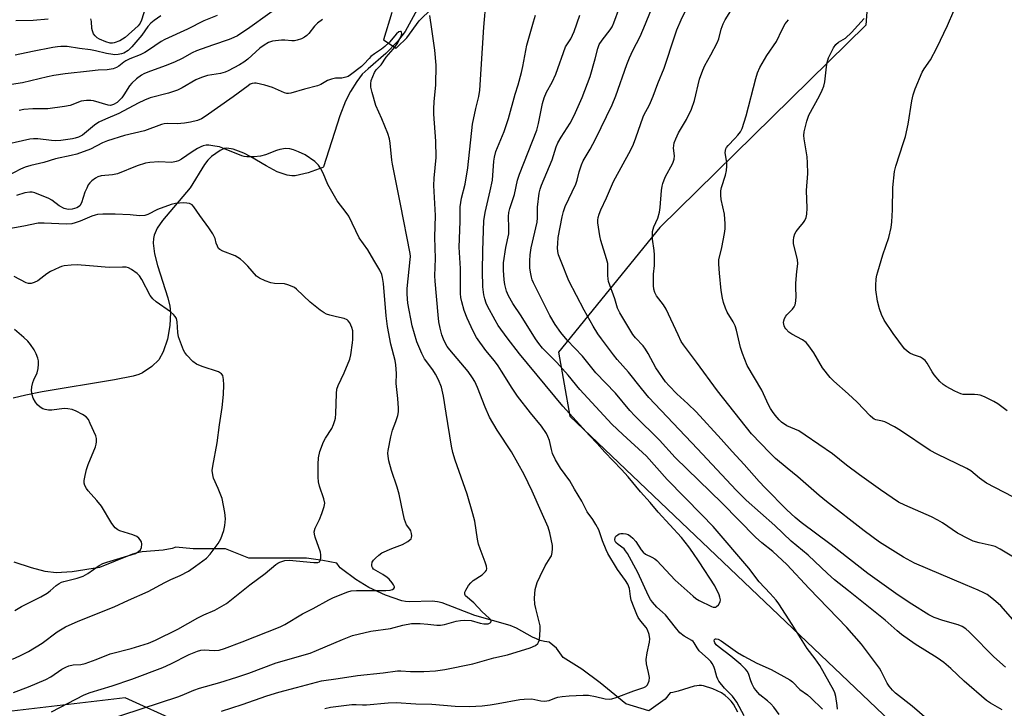
# Model space of a CAD drawing. Units: inches. Extents: x 1255769 to 1261769, y 565451 to 569451.
# Drawn here: x 1257287 to 1257607, y 565856 to 566080 of the extents above; entities that cross this region are included whole.
import ezdxf

# ---------------------------------------------------------------- set-up
doc = ezdxf.new("R2010")
doc.units = ezdxf.units.IN
doc.header["$MEASUREMENT"] = 0
for name, color, linetype in [('HYDRO-Single Line Stream', 4, 'Continuous'), ('NTRL-Trees', 3, 'Continuous'), ('Undefined', 1, 'Continuous')]:
    doc.layers.add(name, color=color, linetype=linetype)

msp = doc.modelspace()

# ---------------------------------------------------------------- linework, layer by layer
at = {"layer": 'HYDRO-Single Line Stream'}
for points in [[(1257416.61, 566084.84), (1257412.11, 566076.47), (1257409.61, 566073.25), (1257405.85, 566069.27), (1257400.03, 566064.33), (1257398.12, 566062.52), (1257396.35, 566060.23), (1257394.24, 566056.94), (1257392.64, 566053.73), (1257390.79, 566049.01), (1257385.48, 566032.37), (1257385.33, 566032.23), (1257380.46, 566030.43), (1257376.3, 566029.46), (1257375.14, 566029.45), (1257373.62, 566029.69), (1257370.42, 566030.82), (1257366.81, 566032.7), (1257361.88, 566035.63), (1257359.5, 566036.88), (1257356.11, 566038.18), (1257354.04, 566038.52), (1257353.14, 566038.33), (1257351.79, 566037.68), (1257349, 566035.74), (1257347.83, 566034.58), (1257346.7, 566033.11), (1257342.11, 566025.6), (1257333.05, 566014.88), (1257331.37, 566012.43), (1257330.32, 566010.17), (1257330.09, 566009.04), (1257330.02, 566007.52), (1257330.46, 566004.07), (1257331.46, 566000.24), (1257334.81, 565989.72), (1257335.42, 565987.06), (1257335.68, 565984.94), (1257335.46, 565980.76), (1257334.64, 565976.3), (1257333.32, 565972.16), (1257331.87, 565969.52), (1257329.61, 565967.36), (1257326.58, 565965.29), (1257325.32, 565964.74), (1257323.5, 565964.2), (1257317.47, 565963.05), (1257293.86, 565959.13), (1257288.52, 565958.07), (1257284.44, 565957.07)], [(1257520.49, 565854.79), (1257519.01, 565857.37), (1257518.25, 565858.4), (1257517.34, 565859.36), (1257516.29, 565860.25), (1257515.09, 565861.07), (1257512.35, 565862.42), (1257509.3, 565863.32), (1257508.6, 565863.42), (1257507.86, 565863.44), (1257507.08, 565863.38), (1257506.23, 565863.24), (1257501.01, 565861.6), (1257499.25, 565861.21), (1257498.42, 565861.13), (1257496.76, 565859.02), (1257491.48, 565855.25), (1257483.95, 565857.51), (1257475.66, 565864.29), (1257469.63, 565868.81), (1257463.61, 565872.58), (1257461.35, 565875.59), (1257458.99, 565877.57), (1257457.43, 565877.82), (1257456.04, 565878.18), (1257454.84, 565878.63), (1257453.54, 565879.24), (1257448.39, 565882.11), (1257446.32, 565882.96), (1257434.78, 565886.23), (1257424.19, 565890.39), (1257422.64, 565890.74), (1257420.87, 565890.89), (1257413.58, 565890.7), (1257412.25, 565890.83), (1257411.05, 565891.07), (1257405.69, 565892.85), (1257400.28, 565895.41), (1257395.98, 565898.04), (1257391.39, 565901.44), (1257390.97, 565901.81), (1257390.57, 565902.25), (1257389.8, 565903.33), (1257385.26, 565904.22), (1257379.98, 565904.97), (1257370.94, 565904.97), (1257361.15, 565904.97), (1257353.61, 565907.99), (1257347.59, 565907.99), (1257343.06, 565907.99), (1257337.4, 565908.51), (1257336.24, 565908.13), (1257333.3, 565907.59), (1257326.42, 565907.02), (1257324.76, 565906.71), (1257323.3, 565906.28), (1257312.49, 565901.89), (1257303.62, 565900.5), (1257298.41, 565900.19), (1257294.86, 565900.65), (1257290.39, 565901.8), (1257284.74, 565903.69)]]:
    msp.add_lwpolyline(points, dxfattribs=at)
at = {"layer": 'NTRL-Trees'}
for points in [[(1257564.04, 566103.67), (1257562.18, 566078.53), (1257495.1, 566012.64), (1257462.07, 565972.05), (1257465.76, 565951.21), (1257572.37, 565849.68)], [(1257407.81, 566082.63), (1257405.08, 566073.75), (1257409.18, 566071.02), (1257409.52, 566071.36), (1257412.6, 566074.43), (1257416.69, 566079.89), (1257420.79, 566083.99)], [(1257338.57, 565851.45), (1257320.85, 565859.46), (1257276.48, 565854.27)]]:
    msp.add_lwpolyline(points, dxfattribs=at)
at = {"layer": 'Undefined'}
for points, elevation in [([(1257373, 566085.98), (1257361.52, 566077.82), (1257357.47, 566075.1), (1257356.25, 566074.47), (1257354.75, 566073.84), (1257349.38, 566072.05), (1257344.17, 566070.14), (1257342.73, 566069.48), (1257339.46, 566067.72), (1257336.92, 566066.45), (1257333.95, 566065.27), (1257328.31, 566063.22), (1257327.01, 566062.66), (1257326.26, 566062.25), (1257324.62, 566061.01), (1257323.07, 566059.65), (1257322.35, 566058.75), (1257320.49, 566055.79), (1257319.79, 566054.85), (1257318.34, 566053.38), (1257317.1, 566052.65), (1257316.17, 566052.41), (1257315.36, 566052.44), (1257310.53, 566053.88), (1257309.68, 566054.02), (1257308.27, 566054.01), (1257306.61, 566053.79), (1257303.03, 566052.41), (1257301.09, 566052), (1257295.67, 566051.33), (1257290.82, 566051.27), (1257287.92, 566051.08), (1257286.33, 566050.69)], 474), ([(1257385.89, 565856.01), (1257387.74, 565856.45), (1257394.75, 565857.27), (1257396.16, 565857.32), (1257398.19, 565857.2), (1257399.49, 565857.21), (1257406.6, 565857.8), (1257409.13, 565857.89), (1257415.57, 565857.52), (1257420.78, 565857.43), (1257428.42, 565856.79), (1257433.05, 565856.65), (1257437.16, 565856.87), (1257439.79, 565857.18), (1257442.41, 565857.58), (1257449.4, 565858.88), (1257450.85, 565859.07), (1257453.38, 565859.1), (1257456.24, 565858.53), (1257457.38, 565858.42), (1257458.22, 565858.44), (1257459.04, 565858.62), (1257460.87, 565859.39), (1257461.84, 565859.69), (1257463.22, 565859.9), (1257465.47, 565860.08), (1257470.09, 565860.28), (1257471.81, 565860.27), (1257474.07, 565859.9), (1257477.29, 565859.13), (1257478.6, 565859.05), (1257479.41, 565859.14), (1257480.79, 565859.57), (1257486.56, 565861.74), (1257489.81, 565862.8), (1257490.52, 565863.16), (1257491.05, 565863.72), (1257491.58, 565864.95), (1257491.68, 565866.03), (1257491.4, 565867.73), (1257490.69, 565870.55), (1257490.64, 565871.92), (1257490.89, 565874.11), (1257491.66, 565877.56), (1257491.79, 565878.71), (1257491.59, 565880.08), (1257491.03, 565881.64), (1257490.55, 565882.37), (1257488.87, 565884.44), (1257488.02, 565885.64), (1257487.52, 565886.65), (1257486.66, 565888.73), (1257485.71, 565891.31), (1257485.48, 565892.43), (1257485.12, 565895.05), (1257484.62, 565896.52), (1257483.88, 565897.72), (1257481.22, 565901.23), (1257478.13, 565906.41), (1257477.55, 565907.63), (1257476.37, 565910.56), (1257475.14, 565914.13), (1257474.22, 565915.88), (1257473.18, 565917.56), (1257471.41, 565920.06), (1257469.64, 565923.52), (1257467.24, 565927.39), (1257465.78, 565930.15), (1257462.72, 565934.3), (1257461.06, 565936.97), (1257460.12, 565939.01), (1257459.73, 565940.35), (1257459.06, 565943.24), (1257458.58, 565944.57), (1257458.1, 565945.59), (1257456.52, 565947.92), (1257452.91, 565952.33), (1257448.64, 565957.75), (1257446.9, 565960.3), (1257443.53, 565965.86), (1257442.42, 565967.56), (1257441.22, 565969.18), (1257438.39, 565972.62), (1257435.33, 565976.85), (1257434.24, 565978.89), (1257432.28, 565983.13), (1257431.35, 565985.64), (1257430.52, 565988.46), (1257430.26, 565989.84), (1257430.14, 565991.16), (1257430.14, 565999.26), (1257429.71, 566006.23), (1257429.98, 566014.64), (1257430.02, 566019.35), (1257430.49, 566022.19), (1257431.62, 566026.72), (1257432.5, 566032.09), (1257434.03, 566046.27), (1257435.14, 566051.42), (1257436.13, 566055.35), (1257436.47, 566057.34), (1257437.67, 566077.86), (1257438.47, 566086.55)], 474), ([(1257606.6, 565855.55), (1257602.71, 565857.7), (1257601.42, 565858.61), (1257594.17, 565864.9), (1257589.83, 565868.99), (1257587.59, 565870.93), (1257585.4, 565872.43), (1257578.25, 565876.93), (1257573.72, 565880.11), (1257572.34, 565881.23), (1257568.45, 565884.71), (1257556.54, 565894.31), (1257551.97, 565897.89), (1257549.69, 565899.91), (1257543.35, 565905.95), (1257537.87, 565910.52), (1257532.54, 565915.57), (1257523.16, 565923.81), (1257519.88, 565927.11), (1257507.27, 565940.56), (1257491.46, 565957.26), (1257489.05, 565960.15), (1257484.88, 565965.54), (1257481.17, 565969.62), (1257479.93, 565971.16), (1257476.03, 565976.35), (1257474.87, 565978.02), (1257473.34, 565980.47), (1257470.4, 565985.69), (1257465.37, 565995.31), (1257462.87, 566001.54), (1257462.07, 566003.74), (1257461.84, 566004.86), (1257461.75, 566005.99), (1257461.79, 566007.4), (1257461.98, 566009.39), (1257463.27, 566016.15), (1257463.69, 566017.83), (1257464.23, 566019.46), (1257467.74, 566026.71), (1257468.16, 566028.06), (1257468.82, 566030.78), (1257469.56, 566033.01), (1257470.09, 566034.37), (1257472.35, 566038.19), (1257474.12, 566041.43), (1257479.55, 566052.57), (1257480.72, 566055.54), (1257484.35, 566065.77), (1257485.18, 566067.92), (1257486.25, 566070.27), (1257488.65, 566074.87), (1257490.39, 566078.96), (1257493.67, 566087.07)], 482), ([(1257607.61, 565869.44), (1257603.83, 565872.84), (1257602.33, 565874.28), (1257597.89, 565878.91), (1257595.82, 565880.97), (1257594.73, 565881.93), (1257593.5, 565882.68), (1257592.19, 565883.26), (1257587.22, 565884.63), (1257584.44, 565885.58), (1257582.65, 565886.51), (1257577.09, 565889.92), (1257572.68, 565892.91), (1257562.75, 565899.93), (1257550.84, 565909.25), (1257541.1, 565916.58), (1257539.16, 565918.2), (1257536.43, 565920.71), (1257529.31, 565927.9), (1257527.39, 565929.96), (1257522.55, 565935.43), (1257518.6, 565939.65), (1257515.02, 565943.7), (1257506.85, 565952.61), (1257504.2, 565955.25), (1257500.56, 565958.46), (1257498.07, 565961.02), (1257496.9, 565962.35), (1257493.71, 565966.95), (1257491.25, 565971.57), (1257490.41, 565972.96), (1257489.57, 565974.07), (1257487.11, 565976.69), (1257486.21, 565977.78), (1257481.97, 565984.82), (1257481.23, 565986.4), (1257480.39, 565989.35), (1257478.36, 565995.06), (1257478.19, 565995.89), (1257478.08, 565997.03), (1257478.16, 565999.78), (1257478.07, 566000.86), (1257477.67, 566002.48), (1257475.78, 566008.45), (1257475.49, 566009.87), (1257475.07, 566012.71), (1257474.9, 566014.13), (1257474.88, 566014.98), (1257475, 566015.84), (1257475.28, 566016.99), (1257475.78, 566018.36), (1257477.68, 566022.32), (1257479.99, 566027.66), (1257485.56, 566037.91), (1257486.47, 566039.75), (1257487.26, 566041.87), (1257489.57, 566048.68), (1257490.05, 566049.7), (1257491.47, 566052.19), (1257492.04, 566053.39), (1257492.88, 566055.44), (1257494.41, 566059.54), (1257496.46, 566064.55), (1257499.89, 566075.03), (1257500.62, 566077), (1257501.99, 566080.28), (1257505.12, 566086.82)], 484), ([(1257327.39, 566083.95), (1257326.27, 566080.21), (1257325.77, 566079.23), (1257325.15, 566078.36), (1257320.94, 566074.47), (1257319.15, 566073.48), (1257317.26, 566072.74), (1257316.74, 566072.66), (1257316.01, 566072.7), (1257314.6, 566073.09), (1257312.53, 566074), (1257311.79, 566074.46), (1257311.12, 566075.01), (1257310.61, 566075.66), (1257310.21, 566076.66), (1257310.06, 566077.48), (1257309.89, 566079.78), (1257309.67, 566080.59)], 480), ([(1257522.54, 565853.61), (1257520.13, 565858.07), (1257518.7, 565859.98), (1257516.15, 565862.61), (1257514.28, 565864.93), (1257513.91, 565865.58), (1257513.62, 565866.32), (1257512.96, 565868.7), (1257512.6, 565869.7), (1257512.14, 565870.62), (1257511.67, 565871.26), (1257510.9, 565872.04), (1257507.87, 565874.78), (1257507.16, 565875.7), (1257506.2, 565877.36), (1257505.86, 565877.8), (1257505.44, 565878.12), (1257502.97, 565879.54), (1257501.61, 565880.61), (1257500.11, 565882.36), (1257496.89, 565886.51), (1257495.96, 565887.41), (1257494.07, 565888.96), (1257492.64, 565890.57), (1257492.04, 565891.48), (1257491.38, 565892.72), (1257487.89, 565900.32), (1257484.5, 565906.41), (1257483.9, 565907.35), (1257483.38, 565907.98), (1257481.5, 565909.35), (1257480.77, 565910.06), (1257480.5, 565910.45), (1257480.35, 565910.9), (1257480.45, 565911.64), (1257480.73, 565912.06), (1257481.35, 565912.58), (1257481.85, 565912.82), (1257482.35, 565912.93), (1257483.15, 565912.97), (1257483.95, 565912.87), (1257484.73, 565912.6), (1257485.46, 565912.16), (1257486.3, 565911.45), (1257487.26, 565910.34), (1257488.95, 565907.68), (1257489.63, 565906.87), (1257490.42, 565906.25), (1257492.39, 565905.32), (1257493.39, 565904.69), (1257494.09, 565904.15), (1257500.02, 565897.76), (1257505.89, 565892.53), (1257506.8, 565891.83), (1257507.91, 565891.18), (1257511.91, 565889.21), (1257512.42, 565889.02), (1257512.91, 565888.94), (1257513.14, 565888.97), (1257513.56, 565889.19), (1257514.11, 565889.78), (1257514.67, 565890.77), (1257514.77, 565891.41), (1257514.63, 565892.22), (1257514.35, 565893.03), (1257512.91, 565895.92), (1257507.91, 565903.73), (1257505.82, 565906.81), (1257504.49, 565908.68), (1257502.08, 565911.62), (1257494.53, 565919.94), (1257491.91, 565923.02), (1257488.76, 565926.51), (1257484.73, 565931.43), (1257482.59, 565933.87), (1257477.09, 565939.43), (1257474.62, 565942.27), (1257472.18, 565944.84), (1257463.46, 565954.44), (1257449.32, 565971.53), (1257445.28, 565976.7), (1257442.4, 565980.75), (1257441.37, 565982.47), (1257438.89, 565987.02), (1257438.43, 565988.04), (1257438.01, 565989.36), (1257437.73, 565990.75), (1257437.45, 565993.35), (1257437.28, 565998.38), (1257437.35, 566005.02), (1257437.77, 566014.9), (1257437.89, 566016.11), (1257438.15, 566017.47), (1257439.83, 566024.6), (1257440.56, 566028.05), (1257441.03, 566034.25), (1257441.19, 566035.57), (1257441.68, 566037.39), (1257444.35, 566043.95), (1257445.76, 566048.14), (1257447.97, 566056.06), (1257448.92, 566059.14), (1257449.94, 566063.11), (1257450.39, 566065.11), (1257451.7, 566072.03), (1257453.95, 566079.6), (1257454.51, 566081.83)], 476), ([(1257552.95, 565855.76), (1257552.86, 565856.94), (1257552.36, 565859.91), (1257552.07, 565861.05), (1257551.72, 565861.86), (1257547.15, 565870.02), (1257545.68, 565872.17), (1257543.05, 565875.53), (1257538.17, 565883.34), (1257533.8, 565890.08), (1257532.93, 565891.25), (1257531, 565893.48), (1257527.39, 565897.2), (1257524.07, 565901.72), (1257512.4, 565915.21), (1257508.68, 565919.11), (1257497.39, 565930.52), (1257490.69, 565938.21), (1257482.95, 565945.19), (1257479.43, 565948.55), (1257468.95, 565959.85), (1257465.19, 565964.5), (1257461.49, 565968.71), (1257456.87, 565973.3), (1257455.65, 565974.82), (1257454.5, 565976.43), (1257449.91, 565983.82), (1257447.16, 565987.9), (1257445.72, 565990.35), (1257445.13, 565991.93), (1257444.55, 565994.11), (1257444.34, 565995.55), (1257444.08, 565998.78), (1257444.15, 566001.08), (1257444.87, 566006.09), (1257445.85, 566010.62), (1257445.9, 566012.58), (1257445.77, 566016.18), (1257445.89, 566017.5), (1257446.24, 566018.87), (1257447.73, 566023.36), (1257448.71, 566028.08), (1257449.34, 566029.96), (1257454.99, 566044.38), (1257455.54, 566046.46), (1257456.84, 566053.07), (1257457.38, 566054.87), (1257458.15, 566056.66), (1257459.97, 566060.01), (1257461.21, 566062.54), (1257464.31, 566071.44), (1257466.02, 566074.11), (1257467.12, 566076.49), (1257468.96, 566081.81)], 478), ([(1257582.07, 565852.66), (1257577.26, 565856.7), (1257571.86, 565861.02), (1257570.85, 565861.97), (1257569.78, 565863.25), (1257569.1, 565864.27), (1257567.16, 565868.16), (1257566.56, 565869.16), (1257560.7, 565876.98), (1257555.98, 565882.33), (1257543.68, 565895.01), (1257536.38, 565902.91), (1257531.88, 565907.08), (1257528.32, 565909.93), (1257526.23, 565911.81), (1257515.31, 565922.83), (1257500.01, 565937.75), (1257494.99, 565943.39), (1257486.88, 565951.33), (1257485.26, 565953.02), (1257480.6, 565958.64), (1257474.24, 565965.27), (1257469.87, 565970.7), (1257464.88, 565975.99), (1257462.82, 565978.43), (1257460.98, 565981.05), (1257459.19, 565983.93), (1257453.95, 565994.59), (1257453.48, 565995.64), (1257453.23, 565996.45), (1257452.89, 565998.1), (1257452.71, 565999.5), (1257452.69, 566001.75), (1257452.78, 566003.71), (1257453.15, 566005.98), (1257455.12, 566014.4), (1257455.24, 566015.75), (1257455.18, 566019.22), (1257455.72, 566023.78), (1257456.05, 566025.14), (1257456.49, 566026.46), (1257459.98, 566034.7), (1257461.27, 566038.94), (1257461.84, 566040.2), (1257462.86, 566042.01), (1257465.79, 566046.59), (1257466.73, 566048.24), (1257467.62, 566050.11), (1257469.73, 566054.98), (1257472.38, 566061.81), (1257474.03, 566067.54), (1257474.81, 566070.89), (1257475.31, 566072.21), (1257476.24, 566073.67), (1257478.92, 566077), (1257479.52, 566077.94), (1257480.08, 566079.3), (1257481.89, 566084.33)], 480), ([(1257610.74, 565884.07), (1257606.14, 565889.42), (1257603.7, 565891.53), (1257601.62, 565893.14), (1257600.59, 565893.7), (1257598.73, 565894.56), (1257594.62, 565896.21), (1257578.02, 565903.28), (1257574.43, 565905.24), (1257566.56, 565910.16), (1257561.62, 565913.87), (1257549.36, 565923.39), (1257547, 565925.32), (1257540.02, 565931.46), (1257536.49, 565934.25), (1257532.73, 565937.44), (1257530.86, 565939.26), (1257524.94, 565945.41), (1257513.88, 565959.39), (1257507.01, 565968.8), (1257502.77, 565974.38), (1257502.05, 565975.55), (1257500.98, 565977.69), (1257497.1, 565986.08), (1257496.2, 565987.48), (1257493.96, 565990.42), (1257493.46, 565991.48), (1257493.09, 565992.59), (1257492.95, 565993.71), (1257492.94, 565995.41), (1257493.01, 565997.39), (1257493.27, 566000.22), (1257493.28, 566003.7), (1257493.18, 566005.14), (1257492.67, 566008.87), (1257492.62, 566010.23), (1257492.67, 566011.31), (1257493.05, 566012.84), (1257494.37, 566015.7), (1257494.92, 566017.6), (1257495.17, 566019.2), (1257495.61, 566024.68), (1257495.83, 566026.13), (1257496.05, 566026.95), (1257496.83, 566028.99), (1257499.23, 566033.58), (1257499.73, 566034.88), (1257499.78, 566035.99), (1257499.53, 566038.47), (1257499.58, 566039.33), (1257499.76, 566040.16), (1257500.25, 566041.47), (1257501.18, 566043.51), (1257503.7, 566047.86), (1257505.37, 566051.22), (1257506.33, 566054), (1257507.97, 566060.97), (1257509.01, 566063.89), (1257509.72, 566065.45), (1257511.64, 566068.83), (1257513.72, 566072.77), (1257514.22, 566074.08), (1257515.05, 566077.18), (1257515.69, 566079), (1257516.32, 566080.27), (1257518.15, 566083.25)], 486), ([(1257385.2, 566080.36), (1257383.52, 566079.17), (1257382.52, 566078.18), (1257380.75, 566075.85), (1257380.12, 566075.14), (1257379.34, 566074.59), (1257378.29, 566074.1), (1257376.92, 566073.62), (1257376.09, 566073.44), (1257375.23, 566073.43), (1257372.91, 566073.64), (1257371.77, 566073.6), (1257368.94, 566073.29), (1257367.61, 566072.88), (1257366.14, 566072.06), (1257364.74, 566071.09), (1257360.82, 566067.46), (1257359.58, 566066.47), (1257358.18, 566065.64), (1257354.49, 566063.71), (1257353.43, 566063.23), (1257352, 566062.79), (1257347.68, 566062.09), (1257345.76, 566061.53), (1257343.91, 566060.75), (1257339.46, 566058.1), (1257337.95, 566057.38), (1257335.02, 566056.39), (1257329.02, 566054.86), (1257327.15, 566054.13), (1257325.08, 566053.15), (1257318.84, 566049.79), (1257314.45, 566047.97), (1257312.3, 566046.93), (1257310.88, 566046), (1257306.96, 566042.74), (1257305.68, 566042.05), (1257304.58, 566041.69), (1257303.78, 566041.53), (1257299.95, 566041.02), (1257298.31, 566040.87), (1257296.89, 566040.92), (1257292.48, 566041.46), (1257290.99, 566041.48), (1257289.81, 566041.39), (1257279.22, 566038.98)], 472), ([(1257350.89, 566081.73), (1257346.56, 566079.99), (1257341.23, 566077.28), (1257333.86, 566073.89), (1257332.61, 566073.16), (1257328.51, 566070.38), (1257327.28, 566069.63), (1257325.77, 566068.9), (1257322.39, 566067.57), (1257321.11, 566066.95), (1257320.44, 566066.52), (1257318.84, 566065.19), (1257318.11, 566064.71), (1257317.02, 566064.34), (1257314.98, 566063.98), (1257312.08, 566063.84), (1257309.24, 566063.59), (1257301.37, 566062.73), (1257297.65, 566062.12), (1257295.63, 566061.72), (1257287.43, 566059.76), (1257281.01, 566058.79)], 476), ([(1257332.56, 566081.52), (1257330.39, 566080.09), (1257329.28, 566079.19), (1257328.33, 566078.11), (1257326.31, 566075.32), (1257323.06, 566071.52), (1257321.83, 566070.3), (1257320.44, 566069.46), (1257319.69, 566069.18), (1257318.64, 566068.98), (1257317.58, 566068.91), (1257316.83, 566068.95), (1257314.85, 566069.3), (1257311.26, 566070.21), (1257309.64, 566070.53), (1257306.02, 566070.93), (1257301.99, 566071.55), (1257299.97, 566071.61), (1257298.81, 566071.51), (1257297.36, 566071.25), (1257290.71, 566069.95), (1257285.06, 566068.75)], 478), ([(1257295.77, 566080.51), (1257290.96, 566080.1), (1257285.27, 566079.98)], 480), ([(1257352.25, 565855.13), (1257359, 565857.27), (1257367.03, 565860.14), (1257370.94, 565861.31), (1257376.65, 565862.86), (1257384.84, 565864.96), (1257390.28, 565865.73), (1257396.57, 565866.75), (1257404.95, 565867.62), (1257409.64, 565868.2), (1257410.73, 565868.22), (1257413.83, 565868.02), (1257418.16, 565868.07), (1257421.95, 565868.28), (1257425.02, 565868.63), (1257434.1, 565870.52), (1257440.95, 565872.49), (1257445.44, 565873.51), (1257452.76, 565875.78), (1257454.5, 565876.51), (1257455.3, 565877.16), (1257455.58, 565877.58), (1257455.77, 565878.09), (1257455.97, 565879.49), (1257456.09, 565882.09), (1257456.03, 565882.95), (1257455.87, 565883.79), (1257454.63, 565888.52), (1257454.34, 565889.93), (1257454.24, 565891.96), (1257454.44, 565894.71), (1257455.1, 565896.99), (1257456.04, 565899.09), (1257457.69, 565902.43), (1257459.34, 565905.01), (1257459.72, 565905.74), (1257460.02, 565906.84), (1257460.14, 565907.99), (1257460.05, 565909.07), (1257459.22, 565913.18), (1257458.69, 565915.08), (1257456.37, 565920.09), (1257453.46, 565926.8), (1257450.88, 565932.19), (1257446.74, 565939.53), (1257442.09, 565946.58), (1257439.58, 565950.86), (1257438.17, 565954.07), (1257435.67, 565960.48), (1257434.74, 565962.45), (1257434.08, 565963.66), (1257432.65, 565965.77), (1257426.7, 565972.78), (1257425.83, 565973.93), (1257425.37, 565974.68), (1257424.58, 565976.28), (1257424.05, 565977.64), (1257423.48, 565979.88), (1257423.08, 565981.86), (1257422.81, 565984.14), (1257421.82, 565995.2), (1257421.81, 565996.86), (1257422.01, 566002.52), (1257421.76, 566009.53), (1257421.96, 566016.49), (1257421.4, 566026.35), (1257421.52, 566028.65), (1257422.21, 566035.43), (1257422.09, 566040.73), (1257421.48, 566049.54), (1257421.42, 566051.23), (1257421.5, 566053.54), (1257422.04, 566059.09), (1257422.21, 566065.47), (1257421.74, 566070.44), (1257420.81, 566077.26), (1257420.09, 566081.64)], 472), ([(1257610.26, 565905.29), (1257605.88, 565907.9), (1257604.31, 565908.69), (1257602.99, 565909.08), (1257599.05, 565909.89), (1257597.15, 565910.53), (1257595.56, 565911.2), (1257592.05, 565913.12), (1257587.11, 565916.45), (1257585.6, 565917.33), (1257583.51, 565918.37), (1257574.87, 565922.19), (1257572.83, 565923.19), (1257566.93, 565927.18), (1257560.05, 565932.04), (1257555.87, 565935.18), (1257551.25, 565938.89), (1257542.44, 565944.99), (1257540.28, 565946.36), (1257536.39, 565948.05), (1257534.69, 565949.23), (1257533.87, 565950.03), (1257532.59, 565951.57), (1257531.72, 565952.7), (1257531.12, 565953.65), (1257530.47, 565954.91), (1257528.3, 565959.69), (1257523.5, 565967.73), (1257521.94, 565971.58), (1257521.29, 565973.53), (1257519.99, 565979.19), (1257519.59, 565980.57), (1257518.97, 565981.86), (1257516.96, 565985.03), (1257516.4, 565986.33), (1257515.77, 565988.21), (1257515.46, 565989.6), (1257515.06, 565992.15), (1257514.45, 565997.75), (1257514.27, 566000.7), (1257514.32, 566002.09), (1257515.24, 566006.07), (1257516.14, 566010.71), (1257516.34, 566012.17), (1257516.33, 566013.86), (1257516.09, 566016.97), (1257515.03, 566021.78), (1257514.89, 566023.19), (1257514.97, 566024.58), (1257515.16, 566025.68), (1257516.48, 566029.73), (1257516.76, 566031.16), (1257516.88, 566032.64), (1257516.87, 566033.82), (1257516.36, 566036.94), (1257516.41, 566037.75), (1257516.55, 566038.26), (1257516.8, 566038.72), (1257517.32, 566039.36), (1257519.52, 566041.58), (1257520.47, 566042.66), (1257521.32, 566043.82), (1257521.85, 566044.84), (1257523.21, 566049), (1257526.31, 566061.17), (1257526.91, 566062.99), (1257527.67, 566064.74), (1257529.94, 566068.68), (1257533.08, 566073.16), (1257534.9, 566077.17), (1257535.87, 566078.95), (1257536.98, 566080.32)], 488), ([(1257610.05, 565924.93), (1257601.4, 565929.36), (1257599.12, 565931.04), (1257596.31, 565933.38), (1257595.09, 565934.18), (1257585.33, 565938.77), (1257583.08, 565939.99), (1257573.49, 565946.51), (1257571.5, 565947.77), (1257568.38, 565949.35), (1257567.58, 565949.6), (1257565.43, 565950.01), (1257564.91, 565950.23), (1257564.44, 565950.54), (1257563.59, 565951.32), (1257559.31, 565955.75), (1257556.35, 565958.48), (1257551.73, 565962.55), (1257550.51, 565963.79), (1257547.99, 565966.9), (1257545.25, 565971.77), (1257543.59, 565974.1), (1257542.67, 565975.18), (1257541.5, 565976.04), (1257538.07, 565977.88), (1257537.07, 565978.53), (1257536.05, 565979.58), (1257535.72, 565980.05), (1257535.5, 565980.57), (1257535.35, 565981.7), (1257535.43, 565982.25), (1257535.7, 565983), (1257536.1, 565983.71), (1257536.46, 565984.17), (1257538.28, 565986.08), (1257538.8, 565986.75), (1257539.12, 565987.5), (1257539.31, 565988.6), (1257539.44, 565990.32), (1257539.34, 565992.97), (1257539.39, 565994.46), (1257539.68, 565998.32), (1257540.03, 566000.75), (1257539.84, 566002.17), (1257538.63, 566007.31), (1257538.59, 566008.43), (1257538.75, 566009.52), (1257539.06, 566010.57), (1257539.46, 566011.29), (1257540.29, 566012.42), (1257541.87, 566014.28), (1257542.31, 566014.94), (1257542.75, 566015.89), (1257542.97, 566016.94), (1257543.04, 566018.89), (1257542.85, 566024.69), (1257543.22, 566030.18), (1257543.18, 566033.68), (1257543.04, 566035.69), (1257542.03, 566041.51), (1257541.98, 566042.64), (1257542.11, 566043.76), (1257542.98, 566047.28), (1257543.63, 566049.25), (1257547.06, 566055.5), (1257547.96, 566057.31), (1257548.51, 566058.63), (1257548.82, 566060.03), (1257549.37, 566064.96), (1257549.58, 566066.33), (1257550.01, 566067.86), (1257550.7, 566069.46), (1257551.6, 566071.19), (1257552.35, 566072.19), (1257553.28, 566073), (1257555.53, 566074.34), (1257557.5, 566076.1), (1257561.61, 566080.75)], 490), ([(1257313.82, 565851.85), (1257338.36, 565859.91), (1257340.27, 565860.6), (1257343.21, 565861.91), (1257345.06, 565862.59), (1257351.71, 565864.45), (1257357.32, 565866.14), (1257361.17, 565867.47), (1257370.13, 565870.84), (1257381.18, 565874.04), (1257383.27, 565874.87), (1257391.64, 565878.5), (1257394.97, 565879.75), (1257400.9, 565881.21), (1257407.36, 565881.99), (1257411.37, 565883.15), (1257414.17, 565883.66), (1257415.26, 565883.7), (1257416.96, 565883.62), (1257419.52, 565883.43), (1257422.43, 565883.08), (1257423.56, 565883.07), (1257424.95, 565883.32), (1257428.68, 565884.45), (1257430.07, 565884.69), (1257431.47, 565884.8), (1257433.61, 565884.6), (1257436.58, 565883.76), (1257437.76, 565883.55), (1257438.63, 565883.51), (1257439.15, 565883.59), (1257439.76, 565883.86), (1257440.03, 565884.11), (1257440.11, 565884.44), (1257439.96, 565884.83), (1257439.49, 565885.43), (1257437.16, 565887.5), (1257434.44, 565890.39), (1257431.8, 565892.71), (1257431.48, 565893.2), (1257431.56, 565893.84), (1257431.9, 565894.55), (1257432.78, 565895.99), (1257433.45, 565896.89), (1257434.28, 565897.63), (1257437.14, 565899.5), (1257437.77, 565900.03), (1257438.3, 565900.62), (1257438.55, 565901.06), (1257438.68, 565901.52), (1257438.64, 565902.3), (1257438.21, 565903.67), (1257436.5, 565907.98), (1257436.01, 565909.53), (1257435.67, 565911.17), (1257434.8, 565916.94), (1257434.18, 565919.43), (1257432.24, 565925.82), (1257428.41, 565936.83), (1257427.65, 565939.38), (1257427.22, 565941.41), (1257425.4, 565952.16), (1257424.62, 565957.66), (1257423.93, 565960.64), (1257423, 565963.02), (1257422.03, 565964.86), (1257421.09, 565966.32), (1257418.45, 565969.91), (1257417.49, 565971.58), (1257415.94, 565975.41), (1257414.37, 565980.57), (1257413.02, 565988.01), (1257412.85, 565989.42), (1257412.76, 565991.06), (1257412.79, 565992.74), (1257413.04, 565995.88), (1257413.78, 566002.16), (1257413.8, 566003.17), (1257413.68, 566004.18), (1257410.61, 566020.2), (1257407.94, 566033.26), (1257407.75, 566034.6), (1257407.26, 566040.1), (1257407.03, 566041.55), (1257406.47, 566043.2), (1257404.49, 566048.06), (1257402.58, 566052.38), (1257401.35, 566056.63), (1257400.94, 566058.34), (1257400.89, 566059.45), (1257401.07, 566060.51), (1257401.54, 566061.86), (1257402.13, 566063.16), (1257402.7, 566064), (1257404.29, 566065.65), (1257405.9, 566068.07), (1257408.19, 566070.71), (1257409.57, 566072.61), (1257410.52, 566074.3), (1257410.91, 566075.31), (1257410.98, 566075.8), (1257410.94, 566076.22), (1257410.77, 566076.48), (1257410.63, 566076.52), (1257410.05, 566076.34), (1257409.26, 566075.75), (1257407, 566073.04), (1257405.48, 566071.63), (1257404.34, 566070.71), (1257402.06, 566069.17), (1257400.95, 566068.3), (1257400.34, 566067.71), (1257398.69, 566065.83), (1257397.83, 566065.04), (1257394.32, 566062.31), (1257393.57, 566061.86), (1257392.82, 566061.55), (1257391.51, 566061.25), (1257389.4, 566061.24), (1257388.09, 566061), (1257386.82, 566060.51), (1257384.62, 566059.25), (1257383.59, 566058.79), (1257379.35, 566057.74), (1257374.88, 566056.38), (1257374.1, 566056.23), (1257373.57, 566056.25), (1257372.76, 566056.48), (1257368.86, 566058.18), (1257366.36, 566058.95), (1257363.56, 566059.65), (1257363, 566059.67), (1257362.31, 566059.55), (1257361.62, 566059.27), (1257360.91, 566058.82), (1257356.08, 566055.19), (1257346.94, 566048.77), (1257345.72, 566048.06), (1257344.43, 566047.52), (1257342.19, 566046.89), (1257340.18, 566046.59), (1257337.88, 566046.4), (1257334.61, 566046.5), (1257333.55, 566046.39), (1257332.74, 566046.2), (1257327.16, 566044.13), (1257320.64, 566042.56), (1257315.18, 566040.82), (1257313.53, 566040.18), (1257309.61, 566038.2), (1257305.19, 566036.55), (1257303.31, 566036.08), (1257298.25, 566035.04), (1257294.43, 566033.83), (1257290.22, 566032.87), (1257288.37, 566032.33), (1257286.81, 566031.67), (1257282.72, 566029.47)], 470), ([(1257296.85, 565854.95), (1257307.56, 565860.39), (1257309.46, 565861.15), (1257316.66, 565863.38), (1257323.03, 565865.57), (1257333.12, 565869.36), (1257335.78, 565870.49), (1257341.71, 565873.58), (1257344.45, 565874.68), (1257345.54, 565874.98), (1257346.58, 565875.1), (1257349.94, 565874.91), (1257351.5, 565875.03), (1257353.2, 565875.53), (1257359.06, 565877.64), (1257371.39, 565882.55), (1257372.95, 565883.38), (1257378.7, 565886.76), (1257382.12, 565888.54), (1257387.2, 565891.39), (1257388.79, 565892.11), (1257393.38, 565893.96), (1257394.49, 565894.27), (1257396.24, 565894.45), (1257405.78, 565894.37), (1257407.22, 565894.48), (1257407.95, 565894.71), (1257408.45, 565895.08), (1257408.61, 565895.39), (1257408.62, 565895.59), (1257408.35, 565896.26), (1257407.88, 565896.96), (1257406.93, 565898.08), (1257406.26, 565898.65), (1257404.79, 565899.59), (1257402.5, 565900.89), (1257401.82, 565901.39), (1257401.41, 565901.91), (1257401.25, 565902.31), (1257401.21, 565902.82), (1257401.37, 565903.6), (1257401.8, 565904.31), (1257402.4, 565904.96), (1257403.52, 565905.96), (1257404.48, 565906.65), (1257407.72, 565908.12), (1257411.28, 565909.38), (1257413.01, 565910.37), (1257413.66, 565910.86), (1257414, 565911.24), (1257414.19, 565911.68), (1257414.24, 565912.19), (1257414.14, 565913.01), (1257413.91, 565913.82), (1257413.58, 565914.43), (1257412.56, 565915.85), (1257411.92, 565917.5), (1257411.41, 565919.53), (1257410.19, 565925.78), (1257409.5, 565928.07), (1257407.64, 565933.53), (1257406.81, 565936.67), (1257406.52, 565938.12), (1257406.48, 565939.17), (1257406.57, 565940.01), (1257407.38, 565944.51), (1257407.98, 565946.68), (1257409.06, 565949.49), (1257409.68, 565951.46), (1257409.88, 565952.6), (1257409.89, 565953.75), (1257409.69, 565956.92), (1257409.22, 565961.83), (1257409.25, 565965.06), (1257409.07, 565967.93), (1257408.81, 565969.37), (1257407.38, 565974.68), (1257406.31, 565980.41), (1257405.88, 565983.9), (1257405.03, 565994.43), (1257404.77, 565996.32), (1257404.52, 565997.37), (1257403.88, 565998.77), (1257401.89, 566001.96), (1257399.93, 566005.41), (1257397.17, 566009.29), (1257393.74, 566016.29), (1257392.89, 566017.51), (1257389.98, 566021.3), (1257389.03, 566022.79), (1257386.89, 566026.66), (1257385.35, 566030.35), (1257384.53, 566031.91), (1257383.91, 566032.89), (1257383.32, 566033.52), (1257382.64, 566034.08), (1257379.5, 566036.28), (1257377.35, 566037.26), (1257375.68, 566037.9), (1257374.55, 566038.24), (1257373.17, 566038.33), (1257371.26, 566038.07), (1257370.15, 566037.71), (1257366.61, 566036.34), (1257364.99, 566035.89), (1257362.91, 566035.67), (1257360.53, 566035.6), (1257359.68, 566035.72), (1257358.88, 566035.97), (1257353.24, 566038.28), (1257351.58, 566038.86), (1257350.15, 566039.15), (1257348.12, 566039.41), (1257347.26, 566039.41), (1257346.27, 566039.21), (1257345.55, 566038.96), (1257344.49, 566038.41), (1257342.72, 566037.29), (1257339.27, 566034.94), (1257338.28, 566034.4), (1257337.47, 566034.09), (1257336.05, 566033.84), (1257331.84, 566033.97), (1257328.95, 566033.79), (1257327.53, 566033.59), (1257324.82, 566032.68), (1257318.4, 566030.13), (1257316.8, 566029.82), (1257313.11, 566029.43), (1257312.03, 566029.11), (1257311.26, 566028.68), (1257310.05, 566027.8), (1257309.4, 566027.21), (1257308.89, 566026.52), (1257308.36, 566025.5), (1257307.8, 566024.16), (1257306.63, 566020.63), (1257306.11, 566019.73), (1257305.74, 566019.39), (1257305.12, 566019.02), (1257303.64, 566018.58), (1257302.34, 566018.48), (1257300.99, 566018.87), (1257299.45, 566019.64), (1257296.99, 566021.54), (1257296.01, 566022.11), (1257291.42, 566023.89), (1257290.59, 566024.11), (1257289.89, 566024.17), (1257288.23, 566023.89), (1257285.45, 566023.08)], 468), ([(1257284.52, 565861.23), (1257289.39, 565863.05), (1257295.1, 565865.41), (1257296.65, 565866.26), (1257300.32, 565868.74), (1257301.57, 565869.45), (1257302.6, 565869.93), (1257303.95, 565870.21), (1257306.47, 565870.36), (1257307.87, 565870.67), (1257311.47, 565871.91), (1257316.04, 565873.78), (1257322.84, 565875.52), (1257328.55, 565877.28), (1257330.79, 565878.2), (1257338, 565881.86), (1257344.59, 565885.49), (1257346.57, 565886.46), (1257350.12, 565888.03), (1257353.85, 565890.18), (1257355.02, 565891.01), (1257361.5, 565896.24), (1257366.49, 565899.91), (1257370.02, 565902.92), (1257370.63, 565903.34), (1257371.29, 565903.68), (1257372.94, 565904.15), (1257374.34, 565904.31), (1257382.3, 565903.52), (1257383.63, 565903.55), (1257384.23, 565903.79), (1257384.46, 565904.16), (1257384.61, 565904.91), (1257384.65, 565906.03), (1257384.56, 565906.88), (1257382.79, 565911.73), (1257382.52, 565912.81), (1257382.5, 565913.55), (1257382.82, 565914.74), (1257384.21, 565917.5), (1257384.98, 565919.45), (1257385.74, 565921.72), (1257385.89, 565922.85), (1257385.66, 565924.22), (1257384.23, 565928.42), (1257383.89, 565929.85), (1257383.8, 565931.34), (1257383.75, 565935.54), (1257383.88, 565937.62), (1257384.3, 565939.63), (1257385.51, 565942.8), (1257386.18, 565944.05), (1257388.16, 565947.22), (1257388.74, 565948.46), (1257389.2, 565949.73), (1257389.37, 565950.57), (1257389.5, 565952.03), (1257389.67, 565955.26), (1257389.7, 565958.55), (1257389.85, 565959.93), (1257390.25, 565961.18), (1257392.24, 565965.26), (1257394.03, 565969.77), (1257394.36, 565971.2), (1257394.95, 565975.02), (1257395.06, 565976.19), (1257395.09, 565977.58), (1257395.01, 565978.97), (1257394.75, 565980.06), (1257394.04, 565981.55), (1257393.58, 565982.2), (1257393.21, 565982.55), (1257392.22, 565982.97), (1257389.69, 565983.51), (1257387.53, 565984.09), (1257386.48, 565984.45), (1257385.67, 565984.87), (1257384.46, 565985.74), (1257381.18, 565988.34), (1257376.67, 565992.53), (1257376.01, 565993.06), (1257375.26, 565993.47), (1257373.89, 565993.96), (1257372.75, 565994.24), (1257369.5, 565994.43), (1257368.35, 565994.61), (1257366.45, 565995.28), (1257364.62, 565996.1), (1257363.71, 565996.78), (1257360.86, 566000.09), (1257359.42, 566001.5), (1257358.43, 566002.32), (1257356.71, 566003.36), (1257352.68, 566004.92), (1257351.72, 566005.45), (1257351.35, 566005.82), (1257350.95, 566006.51), (1257350.58, 566007.54), (1257350.21, 566009.08), (1257349.42, 566010.56), (1257348.17, 566012.48), (1257345.19, 566016.52), (1257343.25, 566019.39), (1257342.69, 566019.97), (1257341.81, 566020.45), (1257341.01, 566020.59), (1257339.87, 566020.62), (1257337.3, 566020.47), (1257335.88, 566020.12), (1257331.39, 566018.5), (1257328.33, 566016.89), (1257327.27, 566016.54), (1257325.54, 566016.48), (1257322.48, 566016.79), (1257317.65, 566016.95), (1257313.64, 566016.95), (1257311.93, 566016.87), (1257311.12, 566016.7), (1257310.07, 566016.36), (1257306.26, 566014.72), (1257304.59, 566014.11), (1257303.49, 566013.83), (1257301.67, 566013.7), (1257294.56, 566014.08), (1257292.55, 566014.01), (1257287.85, 566013.02), (1257277.44, 566011.27)], 466), ([(1257284.22, 565872.01), (1257286.6, 565873.09), (1257289.36, 565874.53), (1257293.88, 565877.28), (1257298.8, 565880.96), (1257301.44, 565882.6), (1257305.61, 565884.47), (1257317.28, 565889.05), (1257321.94, 565891.27), (1257328.44, 565894.13), (1257333.78, 565897.01), (1257335.77, 565897.98), (1257338.86, 565899.31), (1257341.48, 565900.75), (1257343.84, 565902.32), (1257347.42, 565904.99), (1257348.56, 565906.28), (1257351.14, 565909.76), (1257352.04, 565911.22), (1257353.04, 565913.92), (1257353.4, 565915.57), (1257353.55, 565917.79), (1257353.33, 565919.78), (1257352.45, 565924.33), (1257351.23, 565927.68), (1257349.7, 565930.99), (1257349.42, 565932.07), (1257349.28, 565933.48), (1257349.42, 565934.94), (1257350.88, 565942.54), (1257351.67, 565948.4), (1257352.54, 565953.97), (1257352.91, 565958.26), (1257353.02, 565961.38), (1257352.98, 565963.08), (1257352.71, 565964.4), (1257352.26, 565965.01), (1257351.33, 565965.58), (1257345.98, 565967.32), (1257344.11, 565968.18), (1257342.97, 565969.04), (1257341, 565971.06), (1257340.31, 565971.95), (1257339.92, 565972.71), (1257338.32, 565977.06), (1257338.03, 565978.46), (1257337.85, 565981.89), (1257337.6, 565982.97), (1257337.23, 565983.67), (1257336.68, 565984.26), (1257335.61, 565985.15), (1257331.03, 565988.43), (1257329.89, 565989.37), (1257329.07, 565990.5), (1257326.38, 565995.73), (1257325.61, 565996.9), (1257324.79, 565997.68), (1257322.94, 565999), (1257321.97, 565999.52), (1257321.19, 565999.72), (1257320.08, 565999.75), (1257315.67, 565999.63), (1257309.24, 566000.2), (1257305.24, 566000.43), (1257303.26, 566000.36), (1257301.02, 566000.12), (1257300.2, 565999.92), (1257299.42, 565999.61), (1257296.6, 565998.27), (1257295.37, 565997.51), (1257292.5, 565995.32), (1257291.27, 565994.67), (1257290.24, 565994.35), (1257289.46, 565994.36), (1257288.66, 565994.6), (1257284.77, 565996.67)], 464), ([(1257284.91, 565887.85), (1257287.12, 565889.15), (1257293.45, 565892.39), (1257295.5, 565893.54), (1257296.42, 565894.25), (1257298.4, 565896.02), (1257299.35, 565896.72), (1257300.13, 565897.09), (1257300.95, 565897.36), (1257305.31, 565898.39), (1257307.22, 565899.13), (1257308.72, 565899.93), (1257312.45, 565902.6), (1257313.63, 565903.18), (1257314.94, 565903.64), (1257322.84, 565905.98), (1257324.23, 565906.49), (1257325.23, 565907.1), (1257325.84, 565907.69), (1257326.19, 565908.41), (1257326.36, 565909.47), (1257326.19, 565910.21), (1257325.81, 565910.9), (1257325.3, 565911.51), (1257324.66, 565912), (1257323.37, 565912.57), (1257319.21, 565913.87), (1257318.46, 565914.22), (1257317.65, 565914.85), (1257316.6, 565916.27), (1257313.2, 565921.9), (1257311.72, 565923.7), (1257308.84, 565926.88), (1257308.35, 565927.59), (1257307.81, 565928.61), (1257307.57, 565929.4), (1257307.55, 565930.22), (1257307.82, 565931.9), (1257308.25, 565933.85), (1257308.84, 565935.5), (1257311.23, 565941.23), (1257311.48, 565942.07), (1257311.58, 565942.87), (1257311.53, 565943.95), (1257311.29, 565944.77), (1257309.55, 565948.8), (1257308.9, 565950.09), (1257308.19, 565950.94), (1257307.04, 565951.75), (1257304.98, 565952.83), (1257303.63, 565953.35), (1257302.2, 565953.61), (1257301.05, 565953.65), (1257297.06, 565953.11), (1257295.94, 565953.1), (1257294.88, 565953.32), (1257294.11, 565953.61), (1257293.18, 565954.16), (1257292.35, 565954.86), (1257291.64, 565955.79), (1257290.92, 565957.07), (1257290.58, 565958.16), (1257290.39, 565959.57), (1257290.5, 565960.72), (1257290.86, 565962.15), (1257291.16, 565962.97), (1257292.23, 565965.29), (1257292.57, 565966.73), (1257292.67, 565968.13), (1257292.62, 565969.25), (1257292.42, 565970.11), (1257291.91, 565971.5), (1257291.24, 565972.81), (1257290.06, 565974.51), (1257289.14, 565975.62), (1257287.94, 565976.79), (1257284.9, 565979.44)], 462), ([(1257533.88, 565853.99), (1257532.17, 565856.41), (1257531.23, 565857.55), (1257530.16, 565858.52), (1257527.65, 565860.46), (1257526.28, 565861.9), (1257525.62, 565862.81), (1257525.1, 565863.86), (1257524.68, 565864.96), (1257523.92, 565867.42), (1257523.47, 565868.14), (1257522.9, 565868.8), (1257521.42, 565870.27), (1257520.17, 565871.38), (1257518.19, 565873.01), (1257514, 565876.13), (1257513.42, 565876.69), (1257513, 565877.32), (1257512.79, 565878.02), (1257512.83, 565878.41), (1257512.93, 565878.55), (1257513.23, 565878.71), (1257513.42, 565878.72), (1257514.09, 565878.51), (1257515, 565877.97), (1257520.39, 565874.25), (1257522.39, 565873.03), (1257526.68, 565870.71), (1257531.32, 565868.66), (1257537.35, 565865.35), (1257538.23, 565864.66), (1257540.61, 565862.18), (1257543.16, 565860.45), (1257544.27, 565859.5), (1257548.08, 565855.81)], 478)]:
    msp.add_lwpolyline(points, dxfattribs=dict(at, elevation=elevation))
msp.add_polyline3d([(1257608.21, 565952.96, 492), (1257605.14, 565955.25, 492), (1257603.88, 565955.96, 492), (1257600.75, 565957.44, 492), (1257599.43, 565957.99, 492), (1257598.61, 565958.19, 492), (1257597.5, 565958.24, 492), (1257594.66, 565958.2, 492), (1257593.85, 565958.27, 492), (1257593.06, 565958.44, 492), (1257591.18, 565959.3, 492), (1257588.3, 565960.85, 492), (1257587.3, 565961.47, 492), (1257586.26, 565962.46, 492), (1257584.45, 565964.7, 492), (1257583.79, 565965.67, 492), (1257582.14, 565968.45, 492), (1257581.43, 565969.33, 492), (1257580.62, 565969.98, 492), (1257579.94, 565970.38, 492), (1257577.7, 565971.16, 492), (1257576.46, 565971.74, 492), (1257575.56, 565972.33, 492), (1257574.79, 565973.13, 492), (1257571.06, 565978.15, 492), (1257568.17, 565982.46, 492), (1257567.23, 565984.28, 492), (1257566.57, 565986.19, 492), (1257565.98, 565988.67, 492), (1257565.41, 565992.34, 492), (1257565.38, 565993.8, 492), (1257565.55, 565995.88, 492), (1257565.72, 565997.06, 492), (1257566.01, 565998.18, 492), (1257567.73, 566003.72, 492), (1257569.62, 566009.38, 492), (1257570.41, 566012.65, 492), (1257570.64, 566014.52, 492), (1257570.85, 566018.39, 492), (1257570.9, 566025.69, 492), (1257571.5, 566030.89, 492), (1257571.95, 566032.56, 492), (1257574.47, 566040.27, 492), (1257575.04, 566042.25, 492), (1257575.94, 566046.28, 492), (1257577.16, 566053.84, 492), (1257577.58, 566055.88, 492), (1257578.27, 566057.8, 492), (1257580.51, 566063.21, 492), (1257581.18, 566064.34, 492), (1257583.18, 566067.27, 492), (1257585.32, 566071.11, 492), (1257588.73, 566078.44, 492), (1257590.82, 566083.25, 492)], dxfattribs=at)

doc.saveas('drawing.dxf')
